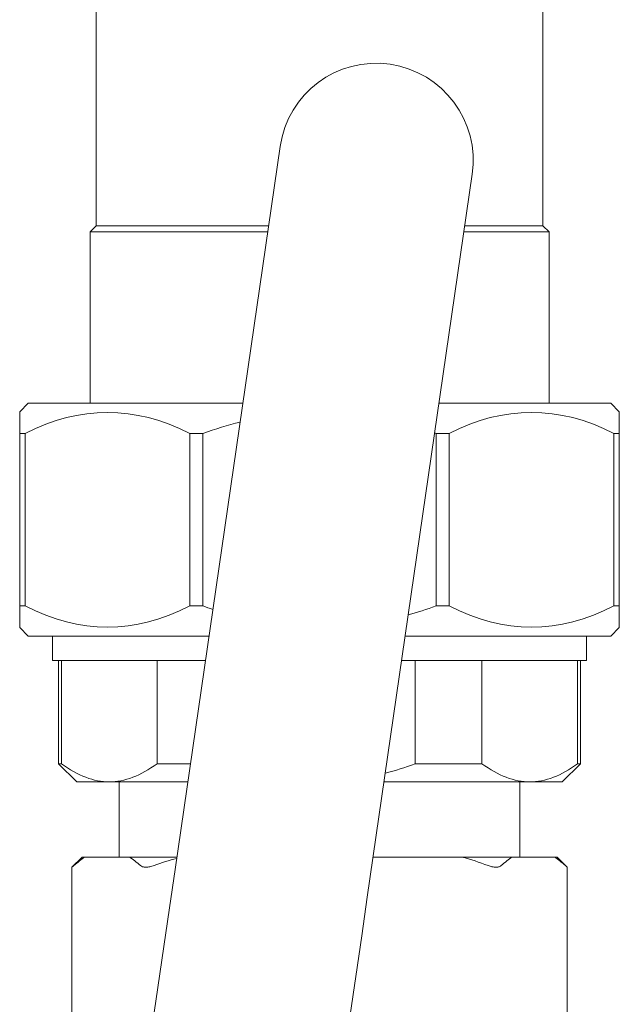
# Model space of a CAD drawing. Units: inches. Extents: x 0 to 4420, y 0 to 3060.
# Drawn here: x 1836 to 1887, y 1849 to 1932 of the extents above; entities that cross this region are included whole.
import ezdxf

# ---------------------------------------------------------------- set-up
doc = ezdxf.new("R2010")
doc.units = ezdxf.units.IN
doc.layers.add('Drawing [1]', color=7, linetype='Continuous', lineweight=0)

msp = doc.modelspace()

# ---------------------------------------------------------------- linework, layer by layer
at = {"layer": 'Drawing [1]', "color": 3, "linetype": 'Continuous', "lineweight": 0, "true_color": 0x00ff00}
for p, q in [((1880.436, 1914.644), (1880.436, 2076.625)), ((1842.629, 1914.644), (1842.629, 2058.278)), ((1849.3, 1860.167), (1858.194, 1921.365)), ((1865.549, 1857.808), (1874.457, 1919.006)), ((1842.629, 1914.644), (1842.121, 1914.125)), ((1842.629, 1914.644), (1857.211, 1914.644)), ((1873.813, 1914.644), (1880.436, 1914.644)), ((1880.436, 1914.644), (1880.958, 1914.125)), ((1842.121, 1914.125), (1842.121, 1899.635)), ((1857.129, 1914.125), (1842.121, 1914.125)), ((1880.958, 1914.125), (1873.759, 1914.125)), ((1880.958, 1914.125), (1880.958, 1899.635)), ((1836.867, 1899.635), (1836.148, 1898.913)), ((1836.867, 1899.635), (1855.021, 1899.635)), ((1871.643, 1899.635), (1886.191, 1899.635)), ((1886.191, 1899.635), (1886.903, 1898.913)), ((1836.148, 1897.062), (1836.148, 1882.47)), ((1836.623, 1897.062), (1836.148, 1897.062)), ((1836.623, 1882.47), (1836.623, 1897.062)), ((1850.547, 1897.062), (1850.547, 1882.47)), ((1851.659, 1897.062), (1850.547, 1897.062)), ((1851.659, 1882.47), (1851.659, 1897.062)), ((1871.399, 1897.062), (1871.399, 1882.47)), ((1872.504, 1897.062), (1871.399, 1897.062)), ((1872.504, 1882.47), (1872.504, 1897.062)), ((1886.449, 1897.062), (1886.449, 1882.47)), ((1886.903, 1897.062), (1886.449, 1897.062)), ((1886.903, 1882.47), (1886.903, 1897.062)), ((1836.148, 1882.47), (1836.623, 1882.47)), ((1850.547, 1882.47), (1851.659, 1882.47)), ((1871.399, 1882.47), (1872.504, 1882.47)), ((1886.449, 1882.47), (1886.903, 1882.47)), ((1836.867, 1879.898), (1836.148, 1880.63)), ((1886.191, 1879.898), (1886.903, 1880.63)), ((1852.167, 1879.898), (1836.867, 1879.898)), ((1838.914, 1877.843), (1838.914, 1879.898)), ((1886.191, 1879.898), (1868.769, 1879.898)), ((1884.137, 1877.843), (1884.137, 1879.898)), ((1838.914, 1877.843), (1851.862, 1877.843)), ((1839.436, 1869.115), (1839.436, 1877.843)), ((1839.673, 1869.115), (1839.673, 1877.843)), ((1847.781, 1877.843), (1847.781, 1869.115)), ((1868.478, 1877.843), (1884.137, 1877.843)), ((1869.623, 1877.843), (1869.623, 1869.115)), ((1875.27, 1869.115), (1875.27, 1877.843)), ((1883.371, 1877.843), (1883.371, 1869.115)), ((1883.615, 1869.115), (1883.615, 1877.843)), ((1840.982, 1867.583), (1839.436, 1869.115)), ((1839.436, 1869.115), (1839.673, 1869.115)), ((1847.781, 1869.115), (1850.588, 1869.115)), ((1869.623, 1869.115), (1875.27, 1869.115)), ((1882.07, 1867.583), (1883.615, 1869.115)), ((1883.371, 1869.115), (1883.615, 1869.115)), ((1843.727, 1867.583), (1840.982, 1867.583)), ((1850.371, 1867.583), (1843.727, 1867.583)), ((1844.581, 1867.583), (1844.581, 1861.211)), ((1879.331, 1867.583), (1866.993, 1867.583)), ((1878.477, 1867.583), (1878.477, 1861.211)), ((1882.07, 1867.583), (1879.331, 1867.583)), ((1841.429, 1861.211), (1840.568, 1860.364)), ((1841.429, 1861.211), (1841.673, 1861.211)), ((1841.673, 1861.211), (1845.422, 1861.211)), ((1845.422, 1861.211), (1849.449, 1861.211)), ((1866.057, 1861.211), (1873.569, 1861.211)), ((1873.569, 1861.211), (1877.833, 1861.211)), ((1877.833, 1861.211), (1881.419, 1861.211)), ((1881.419, 1861.211), (1881.636, 1861.211)), ((1881.636, 1861.211), (1882.476, 1860.364)), ((1840.568, 1860.357), (1840.568, 1840.657)), ((1882.49, 1860.357), (1882.49, 1840.657)), ((1849.3, 1860.167), (1848.832, 1856.906)), ((1865.549, 1857.808), (1865.095, 1854.547)), ((1847.252, 1846.121), (1848.832, 1856.906)), ((1863.536, 1843.748), (1865.095, 1854.547))]:
    msp.add_line(p, q, dxfattribs=at)
at = {"layer": 'Drawing [1]', "color": 3, "linetype": 'Continuous', "lineweight": 0}
for points in [[(1840.568, 1860.364), (1840.568, 1860.363), (1840.568, 1860.362), (1840.568, 1860.361), (1840.568, 1860.36), (1840.568, 1860.359), (1840.568, 1860.358), (1840.568, 1860.356), (1840.568, 1860.355), (1840.568, 1860.354), (1840.568, 1860.353), (1840.568, 1860.352), (1840.568, 1860.351), (1840.568, 1860.35), (1840.568, 1860.349), (1840.568, 1860.348), (1840.568, 1860.347), (1840.568, 1860.346), (1840.568, 1860.345), (1840.568, 1860.345), (1840.568, 1860.344), (1840.568, 1860.344), (1840.568, 1860.343), (1840.568, 1860.343), (1840.568, 1860.343), (1840.568, 1860.343), (1840.568, 1860.344), (1840.569, 1860.344), (1840.569, 1860.345), (1840.57, 1860.347), (1840.571, 1860.348), (1840.572, 1860.349), (1840.573, 1860.351), (1840.575, 1860.353), (1840.576, 1860.355), (1840.578, 1860.358), (1840.58, 1860.36), (1840.582, 1860.363), (1840.585, 1860.366), (1840.587, 1860.368), (1840.59, 1860.371), (1840.593, 1860.374), (1840.597, 1860.378), (1840.6, 1860.381), (1840.604, 1860.384), (1840.608, 1860.387), (1840.613, 1860.391), (1840.617, 1860.394), (1840.622, 1860.397), (1840.626, 1860.399), (1840.63, 1860.401), (1840.633, 1860.404), (1840.637, 1860.406), (1840.642, 1860.409), (1840.646, 1860.412), (1840.651, 1860.415), (1840.655, 1860.419), (1840.66, 1860.422), (1840.665, 1860.426), (1840.67, 1860.43), (1840.675, 1860.434), (1840.68, 1860.438), (1840.685, 1860.442), (1840.69, 1860.446), (1840.696, 1860.451), (1840.701, 1860.455), (1840.706, 1860.459), (1840.712, 1860.464), (1840.717, 1860.468), (1840.722, 1860.473), (1840.727, 1860.477), (1840.732, 1860.481), (1840.738, 1860.486)], [(1882.341, 1860.486), (1882.347, 1860.481), (1882.352, 1860.477), (1882.357, 1860.473), (1882.362, 1860.468), (1882.367, 1860.464), (1882.372, 1860.459), (1882.376, 1860.455), (1882.381, 1860.451), (1882.385, 1860.446), (1882.389, 1860.442), (1882.392, 1860.438), (1882.396, 1860.434), (1882.399, 1860.43), (1882.403, 1860.426), (1882.406, 1860.422), (1882.41, 1860.419), (1882.413, 1860.415), (1882.416, 1860.412), (1882.419, 1860.409), (1882.423, 1860.406), (1882.426, 1860.404), (1882.429, 1860.401), (1882.432, 1860.399), (1882.436, 1860.397), (1882.441, 1860.394), (1882.445, 1860.391), (1882.45, 1860.388), (1882.454, 1860.385), (1882.458, 1860.382), (1882.461, 1860.38), (1882.465, 1860.377), (1882.468, 1860.375), (1882.471, 1860.373), (1882.473, 1860.371), (1882.476, 1860.369), (1882.478, 1860.367), (1882.48, 1860.365), (1882.482, 1860.364), (1882.484, 1860.362), (1882.485, 1860.361), (1882.486, 1860.36), (1882.487, 1860.359), (1882.488, 1860.359), (1882.489, 1860.358), (1882.489, 1860.357), (1882.49, 1860.357), (1882.49, 1860.357), (1882.49, 1860.357)]]:
    msp.add_lwpolyline(points, dxfattribs=at)
for points in [[(1836.148, 1898.913, 0), (1836.148, 1898.91, 0), (1836.148, 1898.9, 0), (1836.148, 1898.884, 0), (1836.148, 1898.861, 0), (1836.148, 1898.832, 0), (1836.148, 1898.797, 0), (1836.148, 1898.755, 0), (1836.148, 1898.706, 0), (1836.148, 1898.652, 0), (1836.148, 1898.591, 0), (1836.148, 1898.523, 0), (1836.148, 1898.449, 0), (1836.148, 1898.368, 0), (1836.148, 1898.282, 0), (1836.148, 1898.188, 0), (1836.148, 1898.089, 0), (1836.148, 1897.983, 0), (1836.148, 1897.87, 0), (1836.148, 1897.752, 0), (1836.148, 1897.626, 0), (1836.148, 1897.495, 0), (1836.148, 1897.357, 0), (1836.148, 1897.213, 0), (1836.148, 1897.062, 0)], [(1886.903, 1897.062, 0), (1886.903, 1897.213, 0), (1886.903, 1897.357, 0), (1886.903, 1897.495, 0), (1886.903, 1897.626, 0), (1886.903, 1897.752, 0), (1886.903, 1897.87, 0), (1886.903, 1897.983, 0), (1886.903, 1898.089, 0), (1886.903, 1898.188, 0), (1886.903, 1898.282, 0), (1886.903, 1898.368, 0), (1886.903, 1898.449, 0), (1886.903, 1898.523, 0), (1886.903, 1898.591, 0), (1886.903, 1898.652, 0), (1886.903, 1898.706, 0), (1886.903, 1898.755, 0), (1886.903, 1898.797, 0), (1886.903, 1898.832, 0), (1886.903, 1898.861, 0), (1886.903, 1898.884, 0), (1886.903, 1898.9, 0), (1886.903, 1898.91, 0), (1886.903, 1898.913, 0)], [(1836.148, 1882.47, 0), (1836.148, 1882.32, 0), (1836.148, 1882.175, 0), (1836.148, 1882.038, 0), (1836.148, 1881.907, 0), (1836.148, 1881.782, 0), (1836.148, 1881.664, 0), (1836.148, 1881.552, 0), (1836.148, 1881.446, 0), (1836.148, 1881.347, 0), (1836.148, 1881.254, 0), (1836.148, 1881.168, 0), (1836.148, 1881.089, 0), (1836.148, 1881.015, 0), (1836.148, 1880.948, 0), (1836.148, 1880.888, 0), (1836.148, 1880.833, 0), (1836.148, 1880.786, 0), (1836.148, 1880.744, 0), (1836.148, 1880.709, 0), (1836.148, 1880.681, 0), (1836.148, 1880.658, 0), (1836.148, 1880.642, 0), (1836.148, 1880.633, 0), (1836.148, 1880.63, 0)], [(1886.903, 1880.63, 0), (1886.903, 1880.633, 0), (1886.903, 1880.642, 0), (1886.903, 1880.658, 0), (1886.903, 1880.681, 0), (1886.903, 1880.709, 0), (1886.903, 1880.744, 0), (1886.903, 1880.786, 0), (1886.903, 1880.833, 0), (1886.903, 1880.888, 0), (1886.903, 1880.948, 0), (1886.903, 1881.015, 0), (1886.903, 1881.089, 0), (1886.903, 1881.168, 0), (1886.903, 1881.254, 0), (1886.903, 1881.347, 0), (1886.903, 1881.446, 0), (1886.903, 1881.552, 0), (1886.903, 1881.664, 0), (1886.903, 1881.782, 0), (1886.903, 1881.907, 0), (1886.903, 1882.038, 0), (1886.903, 1882.175, 0), (1886.903, 1882.32, 0), (1886.903, 1882.47, 0)]]:
    msp.add_polyline3d(points, dxfattribs=at)
at = {"layer": 'Drawing [1]', "color": 3, "linetype": 'Continuous', "lineweight": 0, "true_color": 0x00ff00}
for points, knots in [([(1874.457, 1919.006), (1875.108, 1923.49), (1871.982, 1927.67), (1867.501, 1928.321), (1863.007, 1928.982), (1858.845, 1925.86), (1858.194, 1921.365)], [0, 0, 0, 0, 0.5, 0.5, 0.5, 1, 1, 1, 1]), ([(1846.385, 1860.486), (1846.425, 1860.452), (1846.493, 1860.411), (1846.554, 1860.397), (1846.629, 1860.37), (1846.724, 1860.343), (1846.832, 1860.343), (1846.94, 1860.343), (1847.062, 1860.37), (1847.171, 1860.397), (1847.293, 1860.411), (1847.401, 1860.452), (1847.523, 1860.486)], [0, 0, 0, 0, 0.25, 0.25, 0.25, 0.5, 0.5, 0.5, 0.75, 0.75, 0.75, 1, 1, 1, 1]), ([(1875.806, 1860.486), (1875.921, 1860.452), (1876.036, 1860.411), (1876.124, 1860.397), (1876.253, 1860.37), (1876.362, 1860.343), (1876.47, 1860.343), (1876.579, 1860.343), (1876.674, 1860.37), (1876.741, 1860.397), (1876.809, 1860.411), (1876.89, 1860.452), (1876.904, 1860.486)], [0, 0, 0, 0, 0.25, 0.25, 0.25, 0.5, 0.5, 0.5, 0.75, 0.75, 0.75, 1, 1, 1, 1])]:
    msp.add_open_spline(points, degree=3, knots=knots, dxfattribs=at)
for points in [[(1836.623, 1897.062), (1841.26, 1899.452), (1845.896, 1899.452), (1850.547, 1897.062)], [(1872.504, 1897.062), (1877.141, 1899.452), (1881.799, 1899.452), (1886.449, 1897.062)], [(1851.659, 1897.062), (1852.716, 1897.449), (1853.774, 1897.764), (1854.804, 1898.028)], [(1871.284, 1897.103), (1871.318, 1897.103), (1871.359, 1897.093), (1871.399, 1897.062)], [(1850.547, 1882.47), (1845.896, 1880.081), (1841.26, 1880.081), (1836.623, 1882.47)], [(1852.499, 1882.175), (1852.215, 1882.277), (1851.93, 1882.368), (1851.659, 1882.47)], [(1871.399, 1882.47), (1870.593, 1882.175), (1869.813, 1881.931), (1869.04, 1881.708)], [(1886.449, 1882.47), (1881.799, 1880.081), (1877.141, 1880.081), (1872.504, 1882.47)], [(1843.727, 1867.583), (1842.426, 1867.583), (1841.07, 1868.092), (1839.673, 1869.115)], [(1847.781, 1869.115), (1846.385, 1868.092), (1845.029, 1867.583), (1843.727, 1867.583)], [(1869.623, 1869.115), (1868.762, 1868.79), (1867.929, 1868.532), (1867.095, 1868.315)], [(1879.331, 1867.583), (1878.016, 1867.583), (1876.674, 1868.092), (1875.27, 1869.115)], [(1883.371, 1869.115), (1881.988, 1868.092), (1880.633, 1867.583), (1879.331, 1867.583)], [(1840.738, 1860.486), (1841.056, 1860.777), (1841.382, 1861.014), (1841.673, 1861.211)], [(1845.422, 1861.211), (1845.741, 1861.014), (1846.059, 1860.777), (1846.385, 1860.486)], [(1873.569, 1861.211), (1874.314, 1861.014), (1875.067, 1860.777), (1875.806, 1860.486)], [(1876.904, 1860.486), (1877.223, 1860.777), (1877.541, 1861.014), (1877.833, 1861.211)], [(1881.419, 1861.211), (1881.731, 1861.014), (1882.029, 1860.777), (1882.341, 1860.486)], [(1847.523, 1860.486), (1848.161, 1860.73), (1848.798, 1860.94), (1849.442, 1861.102)]]:
    msp.add_open_spline(points, degree=3, dxfattribs=at)

doc.saveas('drawing.dxf')
